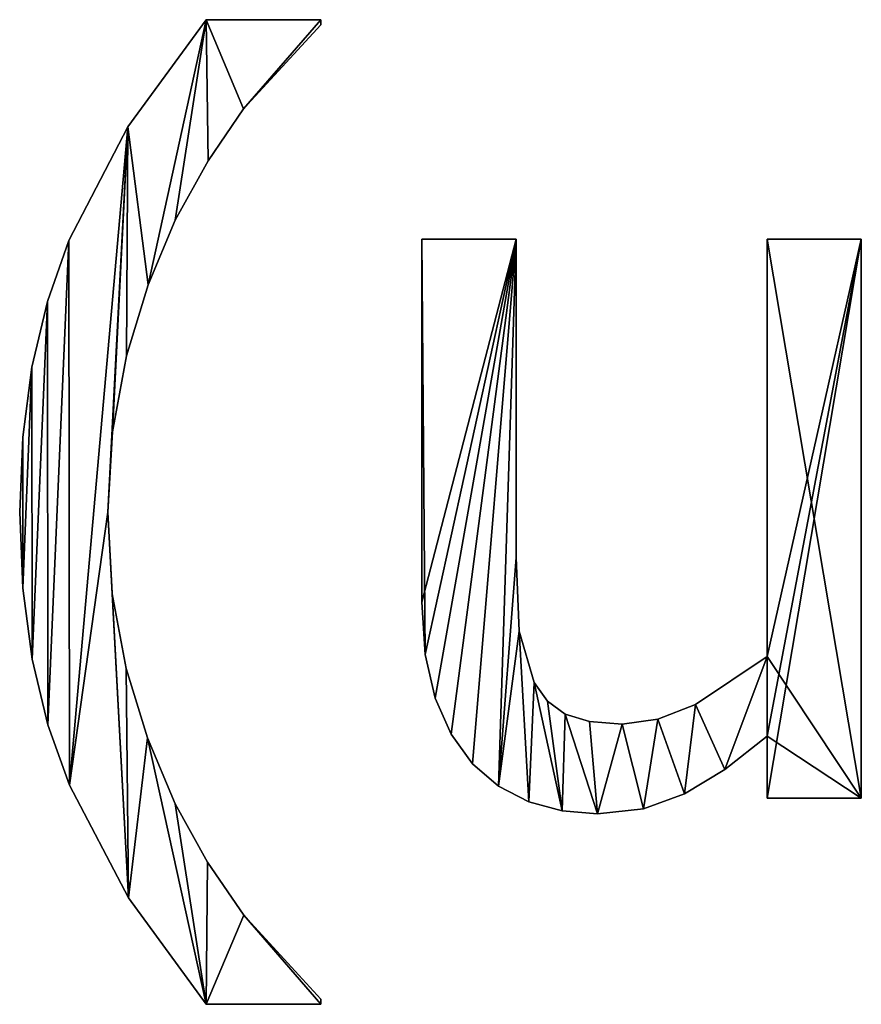
# Model space of a CAD drawing. Extents: x -5191 to 8012, y 0 to 12088.
# Drawn here: x -2449 to -2288, y 1468 to 1657 of the extents above; entities that cross this region are included whole.
import ezdxf

# ---------------------------------------------------------------- set-up
doc = ezdxf.new("R2010")
doc.units = 0
doc.header["$LTSCALE"] = 25.4
doc.layers.get('0').update_dxf_attribs({"color": 13, "linetype": 'CONTINUOUS'})

# ---------------------------------------------------------------- blocks, each defined once
blk = doc.blocks.new('BLOCK_MIX__UNI_C_1')
at = {"color": 0}
for p, q in [((916.95, 188.51), (938.89, 188.51)), ((916.95, 188.51, 15), (938.89, 188.51, 15)), ((916.95, 188.51), (916.95, 188.51, 15)), ((916.95, 188.51), (938.89, 188.51)), ((916.95, 188.51), (916.95, 188.51, 15)), ((916.95, 188.51, 15), (938.89, 188.51, 15)), ((938.89, 188.51), (938.89, 187.55)), ((938.89, 188.51, 15), (938.89, 187.55, 15)), ((938.89, 188.51), (938.89, 188.51, 15)), ((938.89, 188.51), (938.89, 187.55)), ((938.89, 188.51), (938.89, 188.51, 15)), ((938.89, 188.51, 15), (938.89, 187.55, 15)), ((938.89, 187.55), (938.89, 187.55, 15)), ((938.89, 187.55), (938.89, 187.55, 15)), ((924.09, 171.41), (924.09, 171.41, 15)), ((924.09, 171.41), (924.09, 171.41, 15)), ((901.95, 168.02), (901.95, 168.02, 15)), ((901.95, 168.02), (901.95, 168.02, 15)), ((917.3, 161.51), (917.3, 161.51, 15)), ((917.3, 161.51), (917.3, 161.51, 15)), ((911.02, 150.1), (911.02, 150.1, 15)), ((911.02, 150.1), (911.02, 150.1, 15)), ((890.66, 146.22), (890.66, 146.22, 15)), ((890.66, 146.22), (890.66, 146.22, 15)), ((958.24, 146.46), (976.25, 146.46)), ((958.24, 146.46, 15), (976.25, 146.46, 15)), ((958.24, 146.46), (958.24, 146.46, 15)), ((958.24, 146.46), (976.25, 146.46)), ((958.24, 146.46), (958.24, 146.46, 15)), ((958.24, 146.46, 15), (976.25, 146.46, 15)), ((976.25, 146.46), (976.25, 146.46, 15)), ((976.25, 146.46), (976.25, 146.46, 15)), ((1024.33, 66.57), (1024.33, 146.46)), ((1024.33, 146.46), (1042.34, 146.46)), ((1024.33, 146.46, 15), (1042.34, 146.46, 15)), ((1024.33, 66.57, 15), (1024.33, 146.46, 15)), ((1024.33, 66.57), (1024.33, 146.46)), ((1024.33, 66.57, 15), (1024.33, 146.46, 15)), ((1024.33, 146.46), (1024.33, 146.46, 15)), ((1024.33, 146.46), (1042.34, 146.46)), ((1024.33, 146.46), (1024.33, 146.46, 15)), ((1024.33, 146.46, 15), (1042.34, 146.46, 15)), ((1042.34, 146.46), (1042.34, 39.46)), ((1042.34, 146.46, 15), (1042.34, 39.46, 15)), ((1042.34, 146.46), (1042.34, 146.46, 15)), ((1042.34, 146.46), (1042.34, 39.46)), ((1042.34, 146.46), (1042.34, 146.46, 15)), ((1042.34, 146.46, 15), (1042.34, 39.46, 15)), ((905.81, 137.72), (905.81, 137.72, 15)), ((905.81, 137.72), (905.81, 137.72, 15)), ((886.53, 134.55), (886.53, 134.55, 15)), ((886.53, 134.55), (886.53, 134.55, 15)), ((901.68, 124.14), (901.68, 124.14, 15)), ((901.68, 124.14), (901.68, 124.14, 15)), ((883.58, 121.99), (883.58, 121.99, 15)), ((883.58, 121.99), (883.58, 121.99, 15)), ((898.98, 109.58), (898.98, 109.58, 15)), ((898.98, 109.58), (898.98, 109.58, 15)), ((881.82, 108.56), (881.82, 108.56, 15)), ((881.82, 108.56), (881.82, 108.56, 15)), ((881.23, 94.25), (881.23, 94.25, 15)), ((881.23, 94.25), (881.23, 94.25, 15)), ((898.08, 94.25), (898.08, 94.25, 15)), ((898.08, 94.25), (898.08, 94.25, 15)), ((976.25, 85.54), (976.25, 85.54, 15)), ((976.25, 85.54), (976.25, 85.54, 15)), ((881.82, 79.67), (881.82, 79.67, 15)), ((881.82, 79.67), (881.82, 79.67, 15)), ((898.96, 78.57), (898.96, 78.57, 15)), ((898.96, 78.57), (898.96, 78.57, 15)), ((958.24, 77.01), (958.24, 77.01, 15)), ((958.24, 77.01), (958.24, 77.01, 15)), ((976.87, 71.41), (976.87, 71.41, 15)), ((976.87, 71.41), (976.87, 71.41, 15)), ((883.61, 66.09), (883.61, 66.09, 15)), ((883.61, 66.09), (883.61, 66.09, 15)), ((958.87, 67), (958.87, 67, 15)), ((958.87, 67), (958.87, 67, 15)), ((1024.33, 66.57), (1024.33, 66.57, 15)), ((1024.33, 66.57), (1024.33, 66.57, 15)), ((901.58, 64.27), (901.58, 64.27, 15)), ((901.58, 64.27), (901.58, 64.27, 15)), ((979.69, 61.59), (979.69, 61.59, 15)), ((979.69, 61.59), (979.69, 61.59, 15)), ((960.78, 58.62), (960.78, 58.62, 15)), ((960.78, 58.62), (960.78, 58.62, 15)), ((982.29, 58.02), (982.29, 58.02, 15)), ((982.29, 58.02), (982.29, 58.02, 15)), ((1010.63, 57.38), (1010.63, 57.38, 15)), ((1010.63, 57.38), (1010.63, 57.38, 15)), ((985.68, 55.56), (985.68, 55.56, 15)), ((985.68, 55.56), (985.68, 55.56, 15)), ((886.59, 53.52), (886.59, 53.52, 15)), ((886.59, 53.52), (886.59, 53.52, 15)), ((990.29, 54.12), (990.29, 54.12, 15)), ((990.29, 54.12), (990.29, 54.12, 15)), ((996.55, 53.64), (996.55, 53.64, 15)), ((996.55, 53.64), (996.55, 53.64, 15)), ((1003.38, 54.57), (1003.38, 54.57, 15)), ((1003.38, 54.57), (1003.38, 54.57, 15)), ((905.69, 51.01), (905.69, 51.01, 15)), ((905.69, 51.01), (905.69, 51.01, 15)), ((963.83, 51.7), (963.83, 51.7, 15)), ((963.83, 51.7), (963.83, 51.7, 15)), ((1024.33, 39.46), (1024.33, 51.34)), ((1024.33, 39.46, 15), (1024.33, 51.34, 15)), ((1024.33, 39.46), (1024.33, 51.34)), ((1024.33, 39.46, 15), (1024.33, 51.34, 15)), ((1024.33, 51.34), (1024.33, 51.34, 15)), ((1024.33, 51.34), (1024.33, 51.34, 15)), ((967.91, 46.07), (967.91, 46.07, 15)), ((967.91, 46.07), (967.91, 46.07, 15)), ((1016.21, 44.94), (1016.21, 44.94, 15)), ((1016.21, 44.94), (1016.21, 44.94, 15)), ((890.76, 41.95), (890.76, 41.95, 15)), ((890.76, 41.95), (890.76, 41.95, 15)), ((972.9, 41.76), (972.9, 41.76, 15)), ((972.9, 41.76), (972.9, 41.76, 15)), ((1008.52, 40.28), (1008.52, 40.28, 15)), ((1008.52, 40.28), (1008.52, 40.28, 15)), ((911.02, 38.41), (911.02, 38.41, 15)), ((911.02, 38.41), (911.02, 38.41, 15)), ((978.69, 38.79), (978.69, 38.79, 15)), ((978.69, 38.79), (978.69, 38.79, 15)), ((1042.34, 39.46), (1024.33, 39.46)), ((1042.34, 39.46, 15), (1024.33, 39.46, 15)), ((1042.34, 39.46), (1024.33, 39.46)), ((1042.34, 39.46, 15), (1024.33, 39.46, 15)), ((1024.33, 39.46), (1024.33, 39.46, 15)), ((1024.33, 39.46), (1024.33, 39.46, 15)), ((1042.34, 39.46), (1042.34, 39.46, 15)), ((1042.34, 39.46), (1042.34, 39.46, 15)), ((985.07, 37.07), (985.07, 37.07, 15)), ((985.07, 37.07), (985.07, 37.07, 15)), ((991.86, 36.49), (991.86, 36.49, 15)), ((991.86, 36.49), (991.86, 36.49, 15)), ((1000.62, 37.44), (1000.62, 37.44, 15)), ((1000.62, 37.44), (1000.62, 37.44, 15)), ((917.17, 27.19), (917.17, 27.19, 15)), ((917.17, 27.19), (917.17, 27.19, 15)), ((902.07, 20.4), (902.07, 20.4, 15)), ((902.07, 20.4), (902.07, 20.4, 15)), ((924.14, 17.1), (924.14, 17.1, 15)), ((924.14, 17.1), (924.14, 17.1, 15)), ((938.89, 0), (916.95, 0)), ((938.89, 0, 15), (916.95, 0, 15)), ((938.89, 0), (916.95, 0)), ((938.89, 0, 15), (916.95, 0, 15)), ((916.95, 0), (916.95, 0, 15)), ((916.95, 0), (916.95, 0, 15)), ((938.89, 0.96), (938.89, 0)), ((938.89, 0.96, 15), (938.89, 0, 15)), ((938.89, 0.96), (938.89, 0.96, 15)), ((938.89, 0.96), (938.89, 0)), ((938.89, 0.96), (938.89, 0.96, 15)), ((938.89, 0.96, 15), (938.89, 0, 15)), ((938.89, 0), (938.89, 0, 15)), ((938.89, 0), (938.89, 0, 15))]:
    blk.add_line(p, q, dxfattribs=at)
mesh = blk.add_polyface(dxfattribs=at)
corners = [(881.82, 108.56), (881.82, 79.67), (881.23, 94.25), (883.58, 121.99), (883.61, 66.09), (886.53, 134.55), (886.59, 53.52), (890.66, 146.22), (890.76, 41.95), (901.95, 168.02), (898.08, 94.25), (898.98, 109.58), (901.68, 124.14), (905.81, 137.72), (916.95, 188.51), (911.02, 150.1), (917.3, 161.51), (924.09, 171.41), (938.89, 188.51), (938.89, 187.55), (902.07, 20.4), (898.96, 78.57), (901.58, 64.27), (905.69, 51.01), (916.95, 0), (911.02, 38.41), (917.17, 27.19), (924.14, 17.1), (938.89, 0), (938.89, 0.96)]
mesh.append_faces([[corners[k] for k in face] for face in [(0, 1, 2), (17, 18, 19), (28, 27, 29)]], dxfattribs={"vtx0": -1, "color": 0})
mesh.append_faces([[corners[k] for k in face] for face in [(1, 3, 4), (4, 5, 6), (6, 7, 8), (10, 9, 11), (11, 9, 12), (12, 9, 13), (13, 14, 15), (15, 14, 16), (16, 14, 17), (20, 23, 24), (24, 27, 28)]], dxfattribs={"vtx0": -1, "vtx1": -1, "color": 0})
mesh.append_faces([[corners[k] for k in face] for face in [(8, 9, 10)]], dxfattribs={"vtx0": -1, "vtx1": -1, "vtx2": -1, "color": 0})
mesh.append_faces([[corners[k] for k in face] for face in [(1, 0, 3), (4, 3, 5), (6, 5, 7), (8, 7, 9), (13, 9, 14), (17, 14, 18), (10, 20, 8), (20, 10, 21), (20, 21, 22), (20, 22, 23), (24, 23, 25), (24, 25, 26), (24, 26, 27)]], dxfattribs={"vtx0": -1, "vtx2": -1, "color": 0})
mesh = blk.add_polyface(dxfattribs=at)
corners = [(902.07, 20.4, 15), (898.08, 94.25, 15), (890.76, 41.95, 15), (898.96, 78.57, 15), (901.58, 64.27, 15), (905.69, 51.01, 15), (916.95, 0, 15), (911.02, 38.41, 15), (917.17, 27.19, 15), (924.14, 17.1, 15), (938.89, 0, 15), (938.89, 0.96, 15), (881.82, 79.67, 15), (881.82, 108.56, 15), (881.23, 94.25, 15), (883.58, 121.99, 15), (883.61, 66.09, 15), (886.53, 134.55, 15), (886.59, 53.52, 15), (890.66, 146.22, 15), (901.95, 168.02, 15), (898.98, 109.58, 15), (901.68, 124.14, 15), (905.81, 137.72, 15), (916.95, 188.51, 15), (911.02, 150.1, 15), (917.3, 161.51, 15), (924.09, 171.41, 15), (938.89, 188.51, 15), (938.89, 187.55, 15)]
mesh.append_faces([[corners[k] for k in face] for face in [(9, 10, 11), (12, 13, 14), (28, 27, 29)]], dxfattribs={"vtx0": -1, "color": 0})
mesh.append_faces([[corners[k] for k in face] for face in [(0, 1, 2), (1, 0, 3), (3, 0, 4), (4, 0, 5), (5, 6, 7), (7, 6, 8), (8, 6, 9), (13, 12, 15), (15, 16, 17), (17, 18, 19), (19, 2, 20), (20, 23, 24), (24, 27, 28)]], dxfattribs={"vtx0": -1, "vtx1": -1, "color": 0})
mesh.append_faces([[corners[k] for k in face] for face in [(20, 2, 1)]], dxfattribs={"vtx0": -1, "vtx1": -1, "vtx2": -1, "color": 0})
mesh.append_faces([[corners[k] for k in face] for face in [(5, 0, 6), (9, 6, 10), (15, 12, 16), (17, 16, 18), (19, 18, 2), (20, 1, 21), (20, 21, 22), (20, 22, 23), (24, 23, 25), (24, 25, 26), (24, 26, 27)]], dxfattribs={"vtx0": -1, "vtx2": -1, "color": 0})
mesh = blk.add_polyface(dxfattribs=at)
corners = [(916.95, 188.51, 15), (901.95, 168.02), (901.95, 168.02, 15), (916.95, 188.51)]
mesh.append_faces([[corners[k] for k in face] for face in [(0, 1, 2), (1, 0, 3)]], dxfattribs={"vtx0": -1, "color": 0})
mesh = blk.add_polyface(dxfattribs=at)
corners = [(916.95, 188.51, 15), (938.89, 188.51), (916.95, 188.51), (938.89, 188.51, 15)]
mesh.append_faces([[corners[k] for k in face] for face in [(0, 1, 2), (1, 0, 3)]], dxfattribs={"vtx0": -1, "color": 0})
mesh = blk.add_polyface(dxfattribs=at)
corners = [(938.89, 188.51), (938.89, 187.55, 15), (938.89, 187.55), (938.89, 188.51, 15)]
mesh.append_faces([[corners[k] for k in face] for face in [(0, 1, 2), (1, 0, 3)]], dxfattribs={"vtx0": -1, "color": 0})
mesh = blk.add_polyface(dxfattribs=at)
corners = [(938.89, 187.55), (924.09, 171.41, 15), (924.09, 171.41), (938.89, 187.55, 15)]
mesh.append_faces([[corners[k] for k in face] for face in [(0, 1, 2), (1, 0, 3)]], dxfattribs={"vtx0": -1, "color": 0})
mesh = blk.add_polyface(dxfattribs=at)
corners = [(924.09, 171.41), (917.3, 161.51, 15), (917.3, 161.51), (924.09, 171.41, 15)]
mesh.append_faces([[corners[k] for k in face] for face in [(0, 1, 2), (1, 0, 3)]], dxfattribs={"vtx0": -1, "color": 0})
mesh = blk.add_polyface(dxfattribs=at)
corners = [(901.95, 168.02, 15), (890.66, 146.22), (890.66, 146.22, 15), (901.95, 168.02)]
mesh.append_faces([[corners[k] for k in face] for face in [(0, 1, 2), (1, 0, 3)]], dxfattribs={"vtx0": -1, "color": 0})
mesh = blk.add_polyface(dxfattribs=at)
corners = [(917.3, 161.51), (911.02, 150.1, 15), (911.02, 150.1), (917.3, 161.51, 15)]
mesh.append_faces([[corners[k] for k in face] for face in [(0, 1, 2), (1, 0, 3)]], dxfattribs={"vtx0": -1, "color": 0})
mesh = blk.add_polyface(dxfattribs=at)
corners = [(911.02, 150.1), (905.81, 137.72, 15), (905.81, 137.72), (911.02, 150.1, 15)]
mesh.append_faces([[corners[k] for k in face] for face in [(0, 1, 2), (1, 0, 3)]], dxfattribs={"vtx0": -1, "color": 0})
mesh = blk.add_polyface(dxfattribs=at)
corners = [(890.66, 146.22, 15), (886.53, 134.55), (886.53, 134.55, 15), (890.66, 146.22)]
mesh.append_faces([[corners[k] for k in face] for face in [(0, 1, 2), (1, 0, 3)]], dxfattribs={"vtx0": -1, "color": 0})
mesh = blk.add_polyface(dxfattribs=at)
corners = [(1042.34, 146.46), (1024.33, 66.57), (1024.33, 146.46), (1024.33, 51.34), (1024.33, 39.46), (1042.34, 39.46), (976.25, 146.46), (958.24, 77.01), (958.24, 146.46), (958.87, 67), (960.78, 58.62), (963.83, 51.7), (967.91, 46.07), (972.9, 41.76), (976.25, 85.54), (976.87, 71.41), (978.69, 38.79), (979.69, 61.59), (985.07, 37.07), (982.29, 58.02), (985.68, 55.56), (991.86, 36.49), (990.29, 54.12), (996.55, 53.64), (1000.62, 37.44), (1003.38, 54.57), (1008.52, 40.28), (1010.63, 57.38), (1016.21, 44.94)]
mesh.append_faces([[corners[k] for k in face] for face in [(0, 1, 2), (4, 0, 5), (6, 7, 8)]], dxfattribs={"vtx0": -1, "color": 0})
mesh.append_faces([[corners[k] for k in face] for face in [(3, 0, 4), (7, 6, 9), (9, 6, 10), (10, 6, 11), (11, 6, 12), (12, 6, 13), (13, 15, 16), (16, 17, 18), (18, 20, 21), (21, 23, 24), (24, 25, 26), (26, 27, 28), (28, 1, 3)]], dxfattribs={"vtx0": -1, "vtx1": -1, "color": 0})
mesh.append_faces([[corners[k] for k in face] for face in [(1, 0, 3)]], dxfattribs={"vtx0": -1, "vtx1": -1, "vtx2": -1, "color": 0})
mesh.append_faces([[corners[k] for k in face] for face in [(13, 6, 14), (13, 14, 15), (16, 15, 17), (18, 17, 19), (18, 19, 20), (21, 20, 22), (21, 22, 23), (24, 23, 25), (26, 25, 27), (28, 27, 1)]], dxfattribs={"vtx0": -1, "vtx2": -1, "color": 0})
mesh = blk.add_polyface(dxfattribs=at)
corners = [(1042.34, 39.46, 15), (1024.33, 51.34, 15), (1024.33, 39.46, 15), (1024.33, 66.57, 15), (1024.33, 146.46, 15), (1042.34, 146.46, 15), (972.9, 41.76, 15), (976.87, 71.41, 15), (976.25, 85.54, 15), (978.69, 38.79, 15), (979.69, 61.59, 15), (985.07, 37.07, 15), (982.29, 58.02, 15), (985.68, 55.56, 15), (991.86, 36.49, 15), (990.29, 54.12, 15), (996.55, 53.64, 15), (1000.62, 37.44, 15), (1003.38, 54.57, 15), (1008.52, 40.28, 15), (1010.63, 57.38, 15), (1016.21, 44.94, 15), (958.87, 67, 15), (958.24, 146.46, 15), (958.24, 77.01, 15), (976.25, 146.46, 15), (960.78, 58.62, 15), (963.83, 51.7, 15), (967.91, 46.07, 15)]
mesh.append_faces([[corners[k] for k in face] for face in [(0, 1, 2), (4, 0, 5), (22, 23, 24)]], dxfattribs={"vtx0": -1, "color": 0})
mesh.append_faces([[corners[k] for k in face] for face in [(3, 0, 4), (7, 9, 10), (10, 11, 12), (12, 11, 13), (13, 14, 15), (15, 14, 16), (16, 17, 18), (18, 19, 20), (20, 21, 3), (23, 22, 25), (25, 6, 8)]], dxfattribs={"vtx0": -1, "vtx1": -1, "color": 0})
mesh.append_faces([[corners[k] for k in face] for face in [(1, 0, 3)]], dxfattribs={"vtx0": -1, "vtx1": -1, "vtx2": -1, "color": 0})
mesh.append_faces([[corners[k] for k in face] for face in [(6, 7, 8), (7, 6, 9), (10, 9, 11), (13, 11, 14), (16, 14, 17), (18, 17, 19), (20, 19, 21), (3, 21, 1), (25, 22, 26), (25, 26, 27), (25, 27, 28), (25, 28, 6)]], dxfattribs={"vtx0": -1, "vtx2": -1, "color": 0})
mesh = blk.add_polyface(dxfattribs=at)
corners = [(958.24, 146.46, 15), (958.24, 77.01), (958.24, 77.01, 15), (958.24, 146.46)]
mesh.append_faces([[corners[k] for k in face] for face in [(0, 1, 2), (1, 0, 3)]], dxfattribs={"vtx0": -1, "color": 0})
mesh = blk.add_polyface(dxfattribs=at)
corners = [(958.24, 146.46, 15), (976.25, 146.46), (958.24, 146.46), (976.25, 146.46, 15)]
mesh.append_faces([[corners[k] for k in face] for face in [(0, 1, 2), (1, 0, 3)]], dxfattribs={"vtx0": -1, "color": 0})
mesh = blk.add_polyface(dxfattribs=at)
corners = [(976.25, 146.46), (976.25, 85.54, 15), (976.25, 85.54), (976.25, 146.46, 15)]
mesh.append_faces([[corners[k] for k in face] for face in [(0, 1, 2), (1, 0, 3)]], dxfattribs={"vtx0": -1, "color": 0})
mesh = blk.add_polyface(dxfattribs=at)
corners = [(1024.33, 146.46, 15), (1024.33, 66.57), (1024.33, 66.57, 15), (1024.33, 146.46)]
mesh.append_faces([[corners[k] for k in face] for face in [(0, 1, 2), (1, 0, 3)]], dxfattribs={"vtx0": -1, "color": 0})
mesh = blk.add_polyface(dxfattribs=at)
corners = [(1024.33, 146.46, 15), (1042.34, 146.46), (1024.33, 146.46), (1042.34, 146.46, 15)]
mesh.append_faces([[corners[k] for k in face] for face in [(0, 1, 2), (1, 0, 3)]], dxfattribs={"vtx0": -1, "color": 0})
mesh = blk.add_polyface(dxfattribs=at)
corners = [(1042.34, 146.46), (1042.34, 39.46, 15), (1042.34, 39.46), (1042.34, 146.46, 15)]
mesh.append_faces([[corners[k] for k in face] for face in [(0, 1, 2), (1, 0, 3)]], dxfattribs={"vtx0": -1, "color": 0})
mesh = blk.add_polyface(dxfattribs=at)
corners = [(905.81, 137.72), (901.68, 124.14, 15), (901.68, 124.14), (905.81, 137.72, 15)]
mesh.append_faces([[corners[k] for k in face] for face in [(0, 1, 2), (1, 0, 3)]], dxfattribs={"vtx0": -1, "color": 0})
mesh = blk.add_polyface(dxfattribs=at)
corners = [(886.53, 134.55, 15), (883.58, 121.99), (883.58, 121.99, 15), (886.53, 134.55)]
mesh.append_faces([[corners[k] for k in face] for face in [(0, 1, 2), (1, 0, 3)]], dxfattribs={"vtx0": -1, "color": 0})
mesh = blk.add_polyface(dxfattribs=at)
corners = [(901.68, 124.14), (898.98, 109.58, 15), (898.98, 109.58), (901.68, 124.14, 15)]
mesh.append_faces([[corners[k] for k in face] for face in [(0, 1, 2), (1, 0, 3)]], dxfattribs={"vtx0": -1, "color": 0})
mesh = blk.add_polyface(dxfattribs=at)
corners = [(883.58, 121.99, 15), (881.82, 108.56), (881.82, 108.56, 15), (883.58, 121.99)]
mesh.append_faces([[corners[k] for k in face] for face in [(0, 1, 2), (1, 0, 3)]], dxfattribs={"vtx0": -1, "color": 0})
mesh = blk.add_polyface(dxfattribs=at)
corners = [(898.98, 109.58), (898.08, 94.25, 15), (898.08, 94.25), (898.98, 109.58, 15)]
mesh.append_faces([[corners[k] for k in face] for face in [(0, 1, 2), (1, 0, 3)]], dxfattribs={"vtx0": -1, "color": 0})
mesh = blk.add_polyface(dxfattribs=at)
corners = [(881.82, 108.56, 15), (881.23, 94.25), (881.23, 94.25, 15), (881.82, 108.56)]
mesh.append_faces([[corners[k] for k in face] for face in [(0, 1, 2), (1, 0, 3)]], dxfattribs={"vtx0": -1, "color": 0})
mesh = blk.add_polyface(dxfattribs=at)
corners = [(881.23, 94.25, 15), (881.82, 79.67), (881.82, 79.67, 15), (881.23, 94.25)]
mesh.append_faces([[corners[k] for k in face] for face in [(0, 1, 2), (1, 0, 3)]], dxfattribs={"vtx0": -1, "color": 0})
mesh = blk.add_polyface(dxfattribs=at)
corners = [(898.08, 94.25), (898.96, 78.57, 15), (898.96, 78.57), (898.08, 94.25, 15)]
mesh.append_faces([[corners[k] for k in face] for face in [(0, 1, 2), (1, 0, 3)]], dxfattribs={"vtx0": -1, "color": 0})
mesh = blk.add_polyface(dxfattribs=at)
corners = [(976.25, 85.54), (976.87, 71.41, 15), (976.87, 71.41), (976.25, 85.54, 15)]
mesh.append_faces([[corners[k] for k in face] for face in [(0, 1, 2), (1, 0, 3)]], dxfattribs={"vtx0": -1, "color": 0})
mesh = blk.add_polyface(dxfattribs=at)
corners = [(881.82, 79.67, 15), (883.61, 66.09), (883.61, 66.09, 15), (881.82, 79.67)]
mesh.append_faces([[corners[k] for k in face] for face in [(0, 1, 2), (1, 0, 3)]], dxfattribs={"vtx0": -1, "color": 0})
mesh = blk.add_polyface(dxfattribs=at)
corners = [(898.96, 78.57), (901.58, 64.27, 15), (901.58, 64.27), (898.96, 78.57, 15)]
mesh.append_faces([[corners[k] for k in face] for face in [(0, 1, 2), (1, 0, 3)]], dxfattribs={"vtx0": -1, "color": 0})
mesh = blk.add_polyface(dxfattribs=at)
corners = [(958.24, 77.01, 15), (958.87, 67), (958.87, 67, 15), (958.24, 77.01)]
mesh.append_faces([[corners[k] for k in face] for face in [(0, 1, 2), (1, 0, 3)]], dxfattribs={"vtx0": -1, "color": 0})
mesh = blk.add_polyface(dxfattribs=at)
corners = [(976.87, 71.41), (979.69, 61.59, 15), (979.69, 61.59), (976.87, 71.41, 15)]
mesh.append_faces([[corners[k] for k in face] for face in [(0, 1, 2), (1, 0, 3)]], dxfattribs={"vtx0": -1, "color": 0})
mesh = blk.add_polyface(dxfattribs=at)
corners = [(883.61, 66.09, 15), (886.59, 53.52), (886.59, 53.52, 15), (883.61, 66.09)]
mesh.append_faces([[corners[k] for k in face] for face in [(0, 1, 2), (1, 0, 3)]], dxfattribs={"vtx0": -1, "color": 0})
mesh = blk.add_polyface(dxfattribs=at)
corners = [(958.87, 67, 15), (960.78, 58.62), (960.78, 58.62, 15), (958.87, 67)]
mesh.append_faces([[corners[k] for k in face] for face in [(0, 1, 2), (1, 0, 3)]], dxfattribs={"vtx0": -1, "color": 0})
mesh = blk.add_polyface(dxfattribs=at)
corners = [(1010.63, 57.38, 15), (1024.33, 66.57), (1010.63, 57.38), (1024.33, 66.57, 15)]
mesh.append_faces([[corners[k] for k in face] for face in [(0, 1, 2), (1, 0, 3)]], dxfattribs={"vtx0": -1, "color": 0})
mesh = blk.add_polyface(dxfattribs=at)
corners = [(901.58, 64.27), (905.69, 51.01, 15), (905.69, 51.01), (901.58, 64.27, 15)]
mesh.append_faces([[corners[k] for k in face] for face in [(0, 1, 2), (1, 0, 3)]], dxfattribs={"vtx0": -1, "color": 0})
mesh = blk.add_polyface(dxfattribs=at)
corners = [(979.69, 61.59), (982.29, 58.02, 15), (982.29, 58.02), (979.69, 61.59, 15)]
mesh.append_faces([[corners[k] for k in face] for face in [(0, 1, 2), (1, 0, 3)]], dxfattribs={"vtx0": -1, "color": 0})
mesh = blk.add_polyface(dxfattribs=at)
corners = [(960.78, 58.62, 15), (963.83, 51.7), (963.83, 51.7, 15), (960.78, 58.62)]
mesh.append_faces([[corners[k] for k in face] for face in [(0, 1, 2), (1, 0, 3)]], dxfattribs={"vtx0": -1, "color": 0})
mesh = blk.add_polyface(dxfattribs=at)
corners = [(982.29, 58.02, 15), (985.68, 55.56), (982.29, 58.02), (985.68, 55.56, 15)]
mesh.append_faces([[corners[k] for k in face] for face in [(0, 1, 2), (1, 0, 3)]], dxfattribs={"vtx0": -1, "color": 0})
mesh = blk.add_polyface(dxfattribs=at)
corners = [(1003.38, 54.57, 15), (1010.63, 57.38), (1003.38, 54.57), (1010.63, 57.38, 15)]
mesh.append_faces([[corners[k] for k in face] for face in [(0, 1, 2), (1, 0, 3)]], dxfattribs={"vtx0": -1, "color": 0})
mesh = blk.add_polyface(dxfattribs=at)
corners = [(985.68, 55.56, 15), (990.29, 54.12), (985.68, 55.56), (990.29, 54.12, 15)]
mesh.append_faces([[corners[k] for k in face] for face in [(0, 1, 2), (1, 0, 3)]], dxfattribs={"vtx0": -1, "color": 0})
mesh = blk.add_polyface(dxfattribs=at)
corners = [(886.59, 53.52, 15), (890.76, 41.95), (890.76, 41.95, 15), (886.59, 53.52)]
mesh.append_faces([[corners[k] for k in face] for face in [(0, 1, 2), (1, 0, 3)]], dxfattribs={"vtx0": -1, "color": 0})
mesh = blk.add_polyface(dxfattribs=at)
corners = [(990.29, 54.12, 15), (996.55, 53.64), (990.29, 54.12), (996.55, 53.64, 15)]
mesh.append_faces([[corners[k] for k in face] for face in [(0, 1, 2), (1, 0, 3)]], dxfattribs={"vtx0": -1, "color": 0})
mesh = blk.add_polyface(dxfattribs=at)
corners = [(996.55, 53.64, 15), (1003.38, 54.57), (996.55, 53.64), (1003.38, 54.57, 15)]
mesh.append_faces([[corners[k] for k in face] for face in [(0, 1, 2), (1, 0, 3)]], dxfattribs={"vtx0": -1, "color": 0})
mesh = blk.add_polyface(dxfattribs=at)
corners = [(905.69, 51.01), (911.02, 38.41, 15), (911.02, 38.41), (905.69, 51.01, 15)]
mesh.append_faces([[corners[k] for k in face] for face in [(0, 1, 2), (1, 0, 3)]], dxfattribs={"vtx0": -1, "color": 0})
mesh = blk.add_polyface(dxfattribs=at)
corners = [(963.83, 51.7, 15), (967.91, 46.07), (967.91, 46.07, 15), (963.83, 51.7)]
mesh.append_faces([[corners[k] for k in face] for face in [(0, 1, 2), (1, 0, 3)]], dxfattribs={"vtx0": -1, "color": 0})
mesh = blk.add_polyface(dxfattribs=at)
corners = [(1024.33, 51.34, 15), (1016.21, 44.94), (1024.33, 51.34), (1016.21, 44.94, 15)]
mesh.append_faces([[corners[k] for k in face] for face in [(0, 1, 2), (1, 0, 3)]], dxfattribs={"vtx0": -1, "color": 0})
mesh = blk.add_polyface(dxfattribs=at)
corners = [(1024.33, 51.34, 15), (1024.33, 39.46), (1024.33, 39.46, 15), (1024.33, 51.34)]
mesh.append_faces([[corners[k] for k in face] for face in [(0, 1, 2), (1, 0, 3)]], dxfattribs={"vtx0": -1, "color": 0})
mesh = blk.add_polyface(dxfattribs=at)
corners = [(972.9, 41.76, 15), (967.91, 46.07), (972.9, 41.76), (967.91, 46.07, 15)]
mesh.append_faces([[corners[k] for k in face] for face in [(0, 1, 2), (1, 0, 3)]], dxfattribs={"vtx0": -1, "color": 0})
mesh = blk.add_polyface(dxfattribs=at)
corners = [(1016.21, 44.94, 15), (1008.52, 40.28), (1016.21, 44.94), (1008.52, 40.28, 15)]
mesh.append_faces([[corners[k] for k in face] for face in [(0, 1, 2), (1, 0, 3)]], dxfattribs={"vtx0": -1, "color": 0})
mesh = blk.add_polyface(dxfattribs=at)
corners = [(890.76, 41.95, 15), (902.07, 20.4), (902.07, 20.4, 15), (890.76, 41.95)]
mesh.append_faces([[corners[k] for k in face] for face in [(0, 1, 2), (1, 0, 3)]], dxfattribs={"vtx0": -1, "color": 0})
mesh = blk.add_polyface(dxfattribs=at)
corners = [(978.69, 38.79, 15), (972.9, 41.76), (978.69, 38.79), (972.9, 41.76, 15)]
mesh.append_faces([[corners[k] for k in face] for face in [(0, 1, 2), (1, 0, 3)]], dxfattribs={"vtx0": -1, "color": 0})
mesh = blk.add_polyface(dxfattribs=at)
corners = [(1008.52, 40.28, 15), (1000.62, 37.44), (1008.52, 40.28), (1000.62, 37.44, 15)]
mesh.append_faces([[corners[k] for k in face] for face in [(0, 1, 2), (1, 0, 3)]], dxfattribs={"vtx0": -1, "color": 0})
mesh = blk.add_polyface(dxfattribs=at)
corners = [(911.02, 38.41), (917.17, 27.19, 15), (917.17, 27.19), (911.02, 38.41, 15)]
mesh.append_faces([[corners[k] for k in face] for face in [(0, 1, 2), (1, 0, 3)]], dxfattribs={"vtx0": -1, "color": 0})
mesh = blk.add_polyface(dxfattribs=at)
corners = [(985.07, 37.07, 15), (978.69, 38.79), (985.07, 37.07), (978.69, 38.79, 15)]
mesh.append_faces([[corners[k] for k in face] for face in [(0, 1, 2), (1, 0, 3)]], dxfattribs={"vtx0": -1, "color": 0})
mesh = blk.add_polyface(dxfattribs=at)
corners = [(1042.34, 39.46, 15), (1024.33, 39.46), (1042.34, 39.46), (1024.33, 39.46, 15)]
mesh.append_faces([[corners[k] for k in face] for face in [(0, 1, 2), (1, 0, 3)]], dxfattribs={"vtx0": -1, "color": 0})
mesh = blk.add_polyface(dxfattribs=at)
corners = [(991.86, 36.49, 15), (985.07, 37.07), (991.86, 36.49), (985.07, 37.07, 15)]
mesh.append_faces([[corners[k] for k in face] for face in [(0, 1, 2), (1, 0, 3)]], dxfattribs={"vtx0": -1, "color": 0})
mesh = blk.add_polyface(dxfattribs=at)
corners = [(1000.62, 37.44, 15), (991.86, 36.49), (1000.62, 37.44), (991.86, 36.49, 15)]
mesh.append_faces([[corners[k] for k in face] for face in [(0, 1, 2), (1, 0, 3)]], dxfattribs={"vtx0": -1, "color": 0})
mesh = blk.add_polyface(dxfattribs=at)
corners = [(917.17, 27.19), (924.14, 17.1, 15), (924.14, 17.1), (917.17, 27.19, 15)]
mesh.append_faces([[corners[k] for k in face] for face in [(0, 1, 2), (1, 0, 3)]], dxfattribs={"vtx0": -1, "color": 0})
mesh = blk.add_polyface(dxfattribs=at)
corners = [(902.07, 20.4, 15), (916.95, 0), (916.95, 0, 15), (902.07, 20.4)]
mesh.append_faces([[corners[k] for k in face] for face in [(0, 1, 2), (1, 0, 3)]], dxfattribs={"vtx0": -1, "color": 0})
mesh = blk.add_polyface(dxfattribs=at)
corners = [(924.14, 17.1), (938.89, 0.96, 15), (938.89, 0.96), (924.14, 17.1, 15)]
mesh.append_faces([[corners[k] for k in face] for face in [(0, 1, 2), (1, 0, 3)]], dxfattribs={"vtx0": -1, "color": 0})
mesh = blk.add_polyface(dxfattribs=at)
corners = [(938.89, 0, 15), (916.95, 0), (938.89, 0), (916.95, 0, 15)]
mesh.append_faces([[corners[k] for k in face] for face in [(0, 1, 2), (1, 0, 3)]], dxfattribs={"vtx0": -1, "color": 0})
mesh = blk.add_polyface(dxfattribs=at)
corners = [(938.89, 0.96), (938.89, 0, 15), (938.89, 0), (938.89, 0.96, 15)]
mesh.append_faces([[corners[k] for k in face] for face in [(0, 1, 2), (1, 0, 3)]], dxfattribs={"vtx0": -1, "color": 0})

msp = doc.modelspace()

# ---------------------------------------------------------------- block references
at = {"color": 0}
msp.add_blockref('BLOCK_MIX__UNI_C_1', (-3330.39, 1468.31), dxfattribs=at)

doc.saveas('drawing.dxf')
